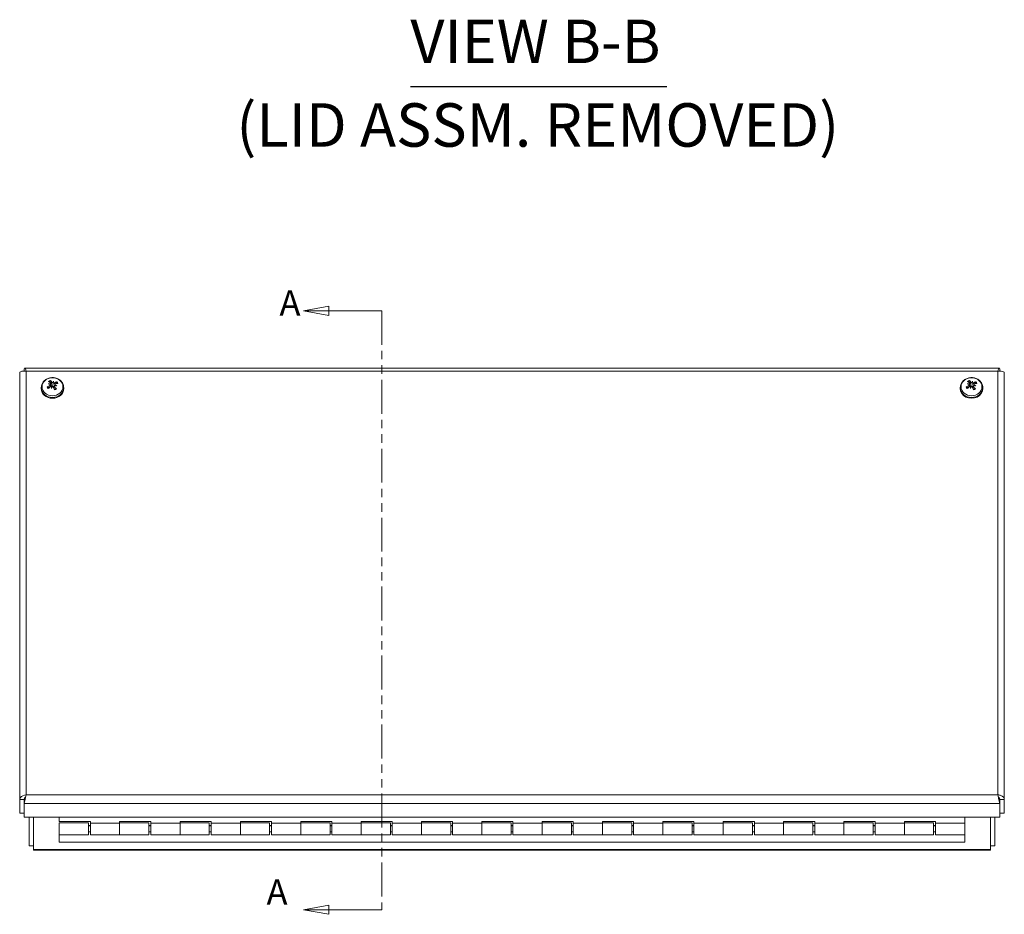
# Model space of a CAD drawing. Units: inches. Extents: x 4.1 to 98.5, y 4.4 to 59.9.
# Drawn here: x 19.6 to 35.9, y 28.4 to 43.3 of the extents above; entities that cross this region are included whole.
import ezdxf

# ---------------------------------------------------------------- set-up
doc = ezdxf.new("R2010")
doc.units = ezdxf.units.IN
doc.header["$LTSCALE"] = 6
doc.header["$MEASUREMENT"] = 0
doc.linetypes.add('DOUBLE_DASH_CHAIN', pattern=[1.2403, 0.6614, -0.0827, 0.1654, -0.0827, 0.1654, -0.0827])
for name, color, linetype, lineweight in [('Section Line (ANSI)', 7, 'DOUBLE_DASH_CHAIN', 5), ('Symbol (ANSI)', 7, 'Continuous', 5), ('Visible (ANSI)', 7, 'Continuous', 5), ('Visible Narrow (ANSI)', 7, 'Continuous', 5)]:
    doc.layers.add(name, color=color, linetype=linetype, lineweight=lineweight)
doc.styles.add('Note Text (ANSI)', font='tahoma.ttf')
doc.styles.add('Text Style168', font='tahoma.ttf')
doc.styles.add('Text Style29', font='tahoma.ttf')

# ---------------------------------------------------------------- blocks, each defined once
blk = doc.blocks.new('2dTransSection0')
at = {"layer": 'Section Line (ANSI)', "linetype": 'Continuous'}
for p, q in [((4.1222, 6.4175), (4.0522, 6.405)), ((4.1222, 6.3925), (4.1222, 6.4175)), ((4.1222, 6.405), (4.0522, 6.405)), ((4.0522, 6.405), (4.1222, 6.3925)), ((4.2682, 6.405), (4.1222, 6.405)), ((4.2682, 6.405), (4.2682, 6.3893)), ((4.122, 4.7637), (4.052, 4.7512)), ((4.122, 4.7387), (4.122, 4.7637)), ((4.2682, 4.767), (4.2682, 4.7512)), ((4.122, 4.7512), (4.052, 4.7512)), ((4.052, 4.7512), (4.122, 4.7387)), ((4.2682, 4.7512), (4.122, 4.7512))]:
    blk.add_line(p, q, dxfattribs=at)
at = {"layer": 'Section Line (ANSI)', "linetype": 'DOUBLE_DASH_CHAIN', "ltscale": 0.023584}
blk.add_line((4.2682, 6.405), (4.2682, 4.7512), dxfattribs=at)
at = {"layer": 'Section Line (ANSI)', "linetype": 'Continuous', "flags": 128}
for points in [[(4.1222, 6.4175), (4.0522, 6.405), (4.1222, 6.3925), (4.1222, 6.4175)], [(4.122, 4.7637), (4.052, 4.7512), (4.122, 4.7387), (4.122, 4.7637)]]:
    blk.add_lwpolyline(points, dxfattribs=at)
at = {"layer": 'Section Line (ANSI)'}
for points in [[(4.1222, 6.4175), (4.0522, 6.405), (4.1222, 6.3925), (4.1222, 6.4175)], [(4.122, 4.7637), (4.052, 4.7512), (4.122, 4.7387), (4.122, 4.7637)]]:
    blk.add_solid(points, dxfattribs=at)
at = {"layer": 'Section Line (ANSI)', "char_height": 0.07, "attachment_point": 7, "style": 'Note Text (ANSI)'}
for insert in [(3.9855, 6.3697), (3.9498, 4.7432)]:
    blk.add_mtext('A', dxfattribs=dict(at, insert=insert))

msp = doc.modelspace()

# ---------------------------------------------------------------- linework, layer by layer
at = {"layer": 'Symbol (ANSI)', "lineweight": 30}
msp.add_line((26.08571, 42.14668), (30.32986, 42.14668), dxfattribs=at)
at = {"layer": 'Visible (ANSI)'}
for p, q in [((19.60906, 30.33458), (19.60906, 37.40402)), ((19.68376, 37.43289), (19.68376, 37.46872)), ((35.83667, 37.48282), (19.69394, 37.48282)), ((35.84685, 37.43289), (35.84685, 37.46872)), ((35.92156, 37.40402), (35.92156, 30.33458)), ((20.11383, 37.20832), (20.11954, 37.17607)), ((20.11992, 37.22989), (20.12866, 37.18052)), ((20.16918, 37.2644), (20.16211, 37.2319)), ((20.19078, 37.20999), (20.18796, 37.19405)), ((35.33983, 37.20832), (35.34554, 37.17607)), ((35.34592, 37.22989), (35.35466, 37.18052)), ((35.39518, 37.2644), (35.38811, 37.2319)), ((35.41678, 37.20999), (35.41396, 37.19405)), ((19.96581, 37.15588), (19.96581, 37.14246)), ((20.18473, 37.1881), (20.17655, 37.14193)), ((20.33881, 37.15588), (20.33881, 37.14246)), ((35.19181, 37.15588), (35.19181, 37.14246)), ((35.41073, 37.1881), (35.40255, 37.14193)), ((35.56481, 37.15588), (35.56481, 37.14246)), ((19.68306, 30.33458), (19.60906, 30.33458)), ((19.60906, 30.33458), (19.60906, 30.10596)), ((19.68306, 30.33458), (19.68306, 30.10596)), ((19.68376, 30.33397), (19.68376, 30.26989)), ((19.68376, 30.04126), (19.68376, 30.26989)), ((35.84685, 30.33397), (35.84685, 30.26989)), ((35.84685, 30.26989), (35.84685, 30.04126)), ((35.84756, 30.33458), (35.84756, 30.10596)), ((35.84756, 30.33458), (35.92156, 30.33458)), ((35.92156, 30.10596), (35.92156, 30.33458)), ((19.68306, 30.10596), (19.60906, 30.10596)), ((35.84685, 30.04126), (19.68376, 30.04126)), ((19.76531, 30.04126), (19.76531, 29.56716)), ((19.83931, 29.50726), (19.83931, 30.04126)), ((20.26531, 30.04126), (20.26531, 29.96897)), ((35.26531, 29.93963), (35.26531, 30.04126)), ((35.69131, 30.04126), (35.69131, 29.50726)), ((35.76531, 29.56716), (35.76531, 30.04126)), ((35.84756, 30.10596), (35.92156, 30.10596)), ((20.26531, 29.96897), (20.78031, 29.96897)), ((20.26531, 29.74857), (20.26531, 29.94857)), ((20.75031, 29.94857), (20.26531, 29.94857)), ((20.75031, 29.94857), (20.75031, 29.74857)), ((20.75031, 29.90489), (20.78031, 29.90489)), ((20.75031, 29.89857), (20.78031, 29.89857)), ((20.78031, 29.96897), (20.78031, 29.93963)), ((20.78031, 29.93963), (21.26531, 29.93963)), ((20.78031, 29.74857), (20.78031, 29.93963)), ((21.26531, 29.93963), (21.26531, 29.96897)), ((21.26531, 29.96897), (21.78031, 29.96897)), ((21.75031, 29.94857), (21.26531, 29.94857)), ((21.26531, 29.93963), (21.26531, 29.74857)), ((21.26531, 29.74857), (21.26531, 29.93963)), ((21.75031, 29.94857), (21.75031, 29.74857)), ((21.75031, 29.90489), (21.78031, 29.90489)), ((21.75031, 29.89857), (21.78031, 29.89857)), ((21.78031, 29.96897), (21.78031, 29.93963)), ((21.78031, 29.74857), (21.78031, 29.93963)), ((21.78031, 29.93963), (22.26531, 29.93963)), ((22.26531, 29.93963), (22.26531, 29.96897)), ((22.26531, 29.96897), (22.78031, 29.96897)), ((22.75031, 29.94857), (22.26531, 29.94857)), ((22.26531, 29.93963), (22.26531, 29.74857)), ((22.26531, 29.74857), (22.26531, 29.93963)), ((22.75031, 29.94857), (22.75031, 29.74857)), ((22.75031, 29.90489), (22.78031, 29.90489)), ((22.75031, 29.89857), (22.78031, 29.89857)), ((22.78031, 29.96897), (22.78031, 29.93963)), ((22.78031, 29.74857), (22.78031, 29.93963)), ((22.78031, 29.93963), (23.26531, 29.93963)), ((23.26531, 29.93963), (23.26531, 29.96897)), ((23.26531, 29.96897), (23.78031, 29.96897)), ((23.75031, 29.94857), (23.26531, 29.94857)), ((23.26531, 29.93963), (23.26531, 29.74857)), ((23.26531, 29.74857), (23.26531, 29.93963)), ((23.75031, 29.94857), (23.75031, 29.74857)), ((23.75031, 29.90489), (23.78031, 29.90489)), ((23.75031, 29.89857), (23.78031, 29.89857)), ((23.78031, 29.96897), (23.78031, 29.93963)), ((23.78031, 29.74857), (23.78031, 29.93963)), ((23.78031, 29.93963), (24.26531, 29.93963)), ((24.26531, 29.93963), (24.26531, 29.96897)), ((24.26531, 29.96897), (24.78031, 29.96897)), ((24.75031, 29.94857), (24.26531, 29.94857)), ((24.26531, 29.93963), (24.26531, 29.74857)), ((24.26531, 29.74857), (24.26531, 29.93963)), ((24.75031, 29.94857), (24.75031, 29.74857)), ((24.75031, 29.90489), (24.78031, 29.90489)), ((24.75031, 29.89857), (24.78031, 29.89857)), ((24.78031, 29.96897), (24.78031, 29.93963)), ((24.78031, 29.74857), (24.78031, 29.93963)), ((24.78031, 29.93963), (25.26531, 29.93963)), ((25.26531, 29.93963), (25.26531, 29.96897)), ((25.26531, 29.96897), (25.78031, 29.96897)), ((25.75031, 29.94857), (25.26531, 29.94857)), ((25.26531, 29.93963), (25.26531, 29.74857)), ((25.26531, 29.74857), (25.26531, 29.93963)), ((25.75031, 29.94857), (25.75031, 29.74857)), ((25.75031, 29.90489), (25.78031, 29.90489)), ((25.75031, 29.89857), (25.78031, 29.89857)), ((25.78031, 29.96897), (25.78031, 29.93963)), ((25.78031, 29.74857), (25.78031, 29.93963)), ((25.78031, 29.93963), (26.26531, 29.93963)), ((26.26531, 29.93963), (26.26531, 29.96897)), ((26.26531, 29.96897), (26.78031, 29.96897)), ((26.75031, 29.94857), (26.26531, 29.94857)), ((26.26531, 29.93963), (26.26531, 29.74857)), ((26.26531, 29.74857), (26.26531, 29.93963)), ((26.75031, 29.94857), (26.75031, 29.74857)), ((26.75031, 29.90489), (26.78031, 29.90489)), ((26.75031, 29.89857), (26.78031, 29.89857)), ((26.78031, 29.96897), (26.78031, 29.93963)), ((26.78031, 29.74857), (26.78031, 29.93963)), ((26.78031, 29.93963), (27.26531, 29.93963)), ((27.26531, 29.93963), (27.26531, 29.96897)), ((27.26531, 29.96897), (27.78031, 29.96897)), ((27.75031, 29.94857), (27.26531, 29.94857)), ((27.26531, 29.93963), (27.26531, 29.74857)), ((27.26531, 29.74857), (27.26531, 29.93963)), ((27.75031, 29.94857), (27.75031, 29.74857)), ((27.75031, 29.90489), (27.78031, 29.90489)), ((27.75031, 29.89857), (27.78031, 29.89857)), ((27.78031, 29.96897), (27.78031, 29.93963)), ((27.78031, 29.74857), (27.78031, 29.93963)), ((27.78031, 29.93963), (28.26531, 29.93963)), ((28.26531, 29.93963), (28.26531, 29.96897)), ((28.26531, 29.96897), (28.78031, 29.96897)), ((28.75031, 29.94857), (28.26531, 29.94857)), ((28.26531, 29.93963), (28.26531, 29.74857)), ((28.26531, 29.74857), (28.26531, 29.93963)), ((28.75031, 29.94857), (28.75031, 29.74857)), ((28.75031, 29.90489), (28.78031, 29.90489)), ((28.75031, 29.89857), (28.78031, 29.89857)), ((28.78031, 29.96897), (28.78031, 29.93963)), ((28.78031, 29.74857), (28.78031, 29.93963)), ((28.78031, 29.93963), (29.26531, 29.93963)), ((29.26531, 29.93963), (29.26531, 29.96897)), ((29.26531, 29.96897), (29.78031, 29.96897)), ((29.75031, 29.94857), (29.26531, 29.94857)), ((29.26531, 29.93963), (29.26531, 29.74857)), ((29.26531, 29.74857), (29.26531, 29.93963)), ((29.75031, 29.94857), (29.75031, 29.74857)), ((29.75031, 29.90489), (29.78031, 29.90489)), ((29.75031, 29.89857), (29.78031, 29.89857)), ((29.78031, 29.96897), (29.78031, 29.93963)), ((29.78031, 29.74857), (29.78031, 29.93963)), ((29.78031, 29.93963), (30.26531, 29.93963)), ((30.26531, 29.93963), (30.26531, 29.96897)), ((30.26531, 29.96897), (30.78031, 29.96897)), ((30.75031, 29.94857), (30.26531, 29.94857)), ((30.26531, 29.93963), (30.26531, 29.74857)), ((30.26531, 29.74857), (30.26531, 29.93963)), ((30.75031, 29.94857), (30.75031, 29.74857)), ((30.75031, 29.90489), (30.78031, 29.90489)), ((30.75031, 29.89857), (30.78031, 29.89857)), ((30.78031, 29.96897), (30.78031, 29.93963)), ((30.78031, 29.74857), (30.78031, 29.93963)), ((30.78031, 29.93963), (31.26531, 29.93963)), ((31.26531, 29.93963), (31.26531, 29.96897)), ((31.26531, 29.96897), (31.78031, 29.96897)), ((31.75031, 29.94857), (31.26531, 29.94857)), ((31.26531, 29.93963), (31.26531, 29.74857)), ((31.26531, 29.74857), (31.26531, 29.93963)), ((31.75031, 29.94857), (31.75031, 29.74857)), ((31.75031, 29.90489), (31.78031, 29.90489)), ((31.75031, 29.89857), (31.78031, 29.89857)), ((31.78031, 29.96897), (31.78031, 29.93963)), ((31.78031, 29.74857), (31.78031, 29.93963)), ((31.78031, 29.93963), (32.26531, 29.93963)), ((32.26531, 29.93963), (32.26531, 29.96897)), ((32.26531, 29.96897), (32.78031, 29.96897)), ((32.75031, 29.94857), (32.26531, 29.94857)), ((32.26531, 29.93963), (32.26531, 29.74857)), ((32.26531, 29.74857), (32.26531, 29.93963)), ((32.75031, 29.94857), (32.75031, 29.74857)), ((32.75031, 29.90489), (32.78031, 29.90489)), ((32.75031, 29.89857), (32.78031, 29.89857)), ((32.78031, 29.96897), (32.78031, 29.93963)), ((32.78031, 29.74857), (32.78031, 29.93963)), ((32.78031, 29.93963), (33.26531, 29.93963)), ((33.26531, 29.93963), (33.26531, 29.96897)), ((33.26531, 29.96897), (33.78031, 29.96897)), ((33.75031, 29.94857), (33.26531, 29.94857)), ((33.26531, 29.93963), (33.26531, 29.74857)), ((33.26531, 29.74857), (33.26531, 29.93963)), ((33.75031, 29.94857), (33.75031, 29.74857)), ((33.75031, 29.90489), (33.78031, 29.90489)), ((33.75031, 29.89857), (33.78031, 29.89857)), ((33.78031, 29.96897), (33.78031, 29.93963)), ((33.78031, 29.74857), (33.78031, 29.93963)), ((33.78031, 29.93963), (34.26531, 29.93963)), ((34.26531, 29.93963), (34.26531, 29.96897)), ((34.26531, 29.96897), (34.78031, 29.96897)), ((34.75031, 29.94857), (34.26531, 29.94857)), ((34.26531, 29.93963), (34.26531, 29.74857)), ((34.26531, 29.74857), (34.26531, 29.93963)), ((34.75031, 29.94857), (34.75031, 29.74857)), ((34.75031, 29.90489), (34.78031, 29.90489)), ((34.75031, 29.89857), (34.78031, 29.89857)), ((34.78031, 29.96897), (34.78031, 29.93963)), ((34.78031, 29.74857), (34.78031, 29.93963)), ((34.78031, 29.93963), (35.26531, 29.93963)), ((35.26531, 29.93963), (35.26531, 29.74857)), ((20.26531, 29.74857), (20.26531, 29.62883)), ((20.75031, 29.74857), (20.26531, 29.74857)), ((20.75031, 29.79857), (20.78031, 29.79857)), ((20.78031, 29.74857), (21.26531, 29.74857)), ((21.75031, 29.74857), (21.26531, 29.74857)), ((21.75031, 29.79857), (21.78031, 29.79857)), ((21.78031, 29.74857), (22.26531, 29.74857)), ((22.75031, 29.74857), (22.26531, 29.74857)), ((22.75031, 29.79857), (22.78031, 29.79857)), ((22.78031, 29.74857), (23.26531, 29.74857)), ((23.75031, 29.74857), (23.26531, 29.74857)), ((23.75031, 29.79857), (23.78031, 29.79857)), ((23.78031, 29.74857), (24.26531, 29.74857)), ((24.75031, 29.74857), (24.26531, 29.74857)), ((24.75031, 29.79857), (24.78031, 29.79857)), ((24.78031, 29.74857), (25.26531, 29.74857)), ((25.75031, 29.74857), (25.26531, 29.74857)), ((25.75031, 29.79857), (25.78031, 29.79857)), ((25.78031, 29.74857), (26.26531, 29.74857)), ((26.75031, 29.74857), (26.26531, 29.74857)), ((26.75031, 29.79857), (26.78031, 29.79857)), ((26.78031, 29.74857), (27.26531, 29.74857)), ((27.75031, 29.74857), (27.26531, 29.74857)), ((27.75031, 29.79857), (27.78031, 29.79857)), ((27.78031, 29.74857), (28.26531, 29.74857)), ((28.75031, 29.74857), (28.26531, 29.74857)), ((28.75031, 29.79857), (28.78031, 29.79857)), ((28.78031, 29.74857), (29.26531, 29.74857)), ((29.75031, 29.74857), (29.26531, 29.74857)), ((29.75031, 29.79857), (29.78031, 29.79857)), ((29.78031, 29.74857), (30.26531, 29.74857)), ((30.75031, 29.74857), (30.26531, 29.74857)), ((30.75031, 29.79857), (30.78031, 29.79857)), ((30.78031, 29.74857), (31.26531, 29.74857)), ((31.75031, 29.74857), (31.26531, 29.74857)), ((31.75031, 29.79857), (31.78031, 29.79857)), ((31.78031, 29.74857), (32.26531, 29.74857)), ((32.75031, 29.74857), (32.26531, 29.74857)), ((32.75031, 29.79857), (32.78031, 29.79857)), ((32.78031, 29.74857), (33.26531, 29.74857)), ((33.75031, 29.74857), (33.26531, 29.74857)), ((33.75031, 29.79857), (33.78031, 29.79857)), ((33.78031, 29.74857), (34.26531, 29.74857)), ((34.75031, 29.74857), (34.26531, 29.74857)), ((34.75031, 29.79857), (34.78031, 29.79857)), ((34.78031, 29.74857), (35.26531, 29.74857)), ((35.26531, 29.62883), (35.26531, 29.74857)), ((19.76531, 29.56716), (19.83931, 29.56716)), ((35.26531, 29.62883), (20.26531, 29.62883)), ((35.69131, 29.56716), (35.76531, 29.56716)), ((19.83931, 29.50726), (19.83931, 29.49316)), ((35.69131, 29.49316), (19.83931, 29.49316)), ((35.69131, 29.49316), (35.69131, 29.50726))]:
    msp.add_line(p, q, dxfattribs=at)
for centre, major_axis, ratio, start_param, end_param in [((20.15809, 37.07656), (-0.21486, -0.11133), 0.53404333, 4.67839242, 4.88404336), ((20.1471, 37.06173), (0.23533, -0.0471), 0.63694267, 1.83679641, 1.97600783), ((20.16285, 37.11861), (-0.22713, 0.07753), 0.31759501, 5.04334414, 5.18255556), ((20.16365, 37.09665), (0.14947, -0.19031), 0.24508929, 2.17557183, 2.38122278), ((20.10594, 37.23543), (-0.0015, -0.04127), 0.23319401, 0.94839117, 1.16259216), ((20.13866, 37.08337), (-0.0737, 0.2305), 0.26995224, 5.40984488, 5.61549582), ((20.15231, 37.15951), (0.04718, 0), 0.8660254, 2.0221643, 2.15352516), ((20.18451, 37.0816), (0.04495, 0.23575), 0.30354205, 0.74325479, 0.88246621), ((20.1566, 37.26233), (-0.00987, 0.03558), 0.13902053, 2.14383667, 2.55771796), ((20.17107, 37.25933), (-0.01106, -0.03132), 0.04229945, 0.51818721, 0.9320685), ((20.11882, 37.09523), (-0.05243, -0.2342), 0.07473996, 2.25534812, 2.39455953), ((20.16185, 37.07856), (-0.16776, -0.1744), 0.45670984, 3.93761859, 4.14326953), ((20.15751, 37.11972), (-0.23688, 0.03855), 0.3361752, 4.48862738, 4.6278388), ((20.20213, 37.21546), (0.00304, 0.04096), 0.22883252, 1.90932675, 2.09916032), ((20.14177, 37.06283), (0.22102, -0.09354), 0.61836248, 1.46459241, 1.60380382), ((20.14652, 37.10021), (0.21949, 0.1019), 0.38308515, 0.95319536, 1.15884631), ((35.38409, 37.07656), (-0.21486, -0.11133), 0.53404333, 4.67839242, 4.88404336), ((35.3731, 37.06173), (0.23533, -0.0471), 0.63694267, 1.83679641, 1.97600783), ((35.38885, 37.11861), (-0.22713, 0.07753), 0.31759501, 5.04334414, 5.18255556), ((35.38965, 37.09665), (0.14947, -0.19031), 0.24508929, 2.17557183, 2.38122278), ((35.33194, 37.23543), (-0.0015, -0.04127), 0.23319401, 0.94839117, 1.16259216), ((35.36466, 37.08337), (-0.0737, 0.2305), 0.26995224, 5.40984488, 5.61549582), ((35.37831, 37.15951), (0.04718, 0), 0.8660254, 2.0221643, 2.15352516), ((35.41051, 37.0816), (0.04495, 0.23575), 0.30354205, 0.74325479, 0.88246621), ((35.3826, 37.26233), (-0.00987, 0.03558), 0.13902053, 2.14383667, 2.55771796), ((35.39707, 37.25933), (-0.01106, -0.03132), 0.04229945, 0.51818721, 0.9320685), ((35.34482, 37.09523), (-0.05243, -0.2342), 0.07473996, 2.25534812, 2.39455953), ((35.38785, 37.07856), (-0.16776, -0.1744), 0.45670984, 3.93761859, 4.14326953), ((35.38351, 37.11972), (-0.23688, 0.03855), 0.3361752, 4.48862738, 4.6278388), ((35.42813, 37.21546), (0.00304, 0.04096), 0.22883252, 1.90932675, 2.09916032), ((35.36777, 37.06283), (0.22102, -0.09354), 0.61836248, 1.46459241, 1.60380382), ((35.37252, 37.10021), (0.21949, 0.1019), 0.38308515, 0.95319536, 1.15884631), ((20.15231, 37.14246), (0.1865, 0), 0.8660254, 3.14159267, 6.28318531), ((20.14276, 37.09821), (0.1789, 0.16295), 0.30575166, 1.4250344, 1.63068535), ((20.18579, 37.08622), (0.01089, 0.23975), 0.2260275, 1.20507281, 1.34428423), ((20.1201, 37.09985), (-0.0845, -0.22463), 0.00277459, 4.38339602, 4.52260743), ((20.13355, 37.17903), (0.01048, -0.03417), 0.1104223, 0.98662643, 1.39678908), ((20.16596, 37.0934), (0.09272, -0.22353), 0.11899406, 1.64820443, 1.85385537), ((20.14096, 37.08012), (-0.13484, 0.20094), 0.39604746, 4.73761669, 4.94326763), ((35.37831, 37.14246), (0.1865, 0), 0.8660254, 3.14159265, 6.28318531), ((35.36876, 37.09821), (0.1789, 0.16295), 0.30575166, 1.4250344, 1.63068535), ((35.41179, 37.08622), (0.01089, 0.23975), 0.2260275, 1.20507281, 1.34428423), ((35.3461, 37.09985), (-0.0845, -0.22463), 0.00277459, 4.38339602, 4.52260743), ((35.35955, 37.17903), (0.01048, -0.03417), 0.1104223, 0.98662643, 1.39678908), ((35.39196, 37.0934), (0.09272, -0.22353), 0.11899406, 1.64820443, 1.85385537), ((35.36696, 37.08012), (-0.13484, 0.20094), 0.39604746, 4.73761669, 4.94326763)]:
    msp.add_ellipse(centre, major_axis=major_axis, ratio=ratio, start_param=start_param, end_param=end_param, dxfattribs=at)
for points, knots in [([(19.60906, 37.40402), (19.60906, 37.41709), (19.63195, 37.42971), (19.6661, 37.43237), (19.68094, 37.43352), (19.69762, 37.43287), (19.71431, 37.4302)], [0, 0, 0, 0, 1.09505807, 1.09505807, 1.09505807, 1.57079633, 1.57079633, 1.57079633, 1.57079633]), ([(19.71431, 37.4302), (19.70721, 37.46347), (19.70011, 37.48454), (19.69301, 37.4827), (19.68993, 37.4819), (19.68685, 37.47707), (19.68376, 37.46872)], [0, 0, 0, 0, 1.09505807, 1.09505807, 1.09505807, 1.57079633, 1.57079633, 1.57079633, 1.57079633]), ([(35.84685, 37.46872), (35.83975, 37.48793), (35.83265, 37.48688), (35.82556, 37.4661), (35.82247, 37.45707), (35.81939, 37.44465), (35.81631, 37.4302)], [0, 0, 0, 0, 1.09505807, 1.09505807, 1.09505807, 1.57079633, 1.57079633, 1.57079633, 1.57079633]), ([(35.81631, 37.4302), (35.85472, 37.43635), (35.89227, 37.43104), (35.90987, 37.42012), (35.91751, 37.41537), (35.92156, 37.4097), (35.92156, 37.40402)], [0, 0, 0, 0, 1.09505807, 1.09505807, 1.09505807, 1.57079633, 1.57079633, 1.57079633, 1.57079633]), ([(19.96581, 37.15588), (19.96581, 37.1733), (19.96884, 37.19071), (19.98059, 37.22387), (19.98939, 37.23957), (20.01195, 37.26808), (20.02589, 37.28075), (20.05765, 37.30185), (20.07559, 37.3101), (20.11366, 37.32126), (20.13382, 37.32404), (20.17423, 37.32372), (20.19448, 37.32058), (20.23286, 37.30856), (20.25102, 37.29971), (20.28309, 37.27714), (20.29709, 37.26353), (20.3192, 37.23308), (20.32751, 37.21638), (20.33672, 37.18484), (20.33881, 37.17036), (20.33881, 37.15588)], [3.69173011, 3.69173011, 3.69173011, 3.69173011, 3.98950794, 3.98950794, 4.29257396, 4.29257396, 4.6080858, 4.6080858, 4.93610244, 4.93610244, 5.27172969, 5.27172969, 5.60960873, 5.60960873, 5.94492915, 5.94492915, 6.27201694, 6.27201694, 6.5857738, 6.5857738, 6.83332276, 6.83332276, 6.83332276, 6.83332276]), ([(20.11233, 37.21203), (20.11305, 37.21097), (20.11358, 37.20971), (20.11409, 37.2069), (20.114, 37.20532), (20.11324, 37.20242), (20.11251, 37.20089), (20.11045, 37.19817), (20.10913, 37.19696), (20.10718, 37.19567), (20.1066, 37.19533), (20.10598, 37.19503)], [0.0272320985, 0.0272320985, 0.0272320985, 0.0272320985, 0.0385461625, 0.0385461625, 0.0512311131, 0.0512311131, 0.0640460034, 0.0640460034, 0.0768608937, 0.0768608937, 0.0819035047, 0.0819035047, 0.0819035047, 0.0819035047]), ([(20.11704, 37.23499), (20.11809, 37.23404), (20.11896, 37.23283), (20.11999, 37.23015), (20.12015, 37.22868), (20.11983, 37.22594), (20.11934, 37.22448), (20.11771, 37.22178), (20.11658, 37.22054), (20.11496, 37.21926), (20.11458, 37.21899), (20.11418, 37.21873)], [0, 0, 0, 0, 0.0129303965, 0.0129303965, 0.025860793, 0.025860793, 0.0384837112, 0.0384837112, 0.0511066295, 0.0511066295, 0.0547055333, 0.0547055333, 0.0547055333, 0.0547055333]), ([(20.11931, 37.27669), (20.11932, 37.27667), (20.11933, 37.27665), (20.11974, 37.27609), (20.12023, 37.27527), (20.12102, 37.27365), (20.12146, 37.27258), (20.12213, 37.27068), (20.12247, 37.26952), (20.12287, 37.2678), (20.12303, 37.26694), (20.12312, 37.26621)], [0.0229894201, 0.0229894201, 0.0229894201, 0.0229894201, 0.0232421414, 0.0232421414, 0.0309595666, 0.0309595666, 0.0386721763, 0.0386721763, 0.0463772547, 0.0463772547, 0.0526922095, 0.0526922095, 0.0526922095, 0.0526922095]), ([(20.1597, 37.1821), (20.15901, 37.18172), (20.15828, 37.18138), (20.15566, 37.18033), (20.15365, 37.17993), (20.14986, 37.17987), (20.14784, 37.18021), (20.14404, 37.18158), (20.14225, 37.1826), (20.13896, 37.18506), (20.13725, 37.18677), (20.13434, 37.19061), (20.13316, 37.19274), (20.1323, 37.1948), (20.13209, 37.19528), (20.1319, 37.19577), (20.13172, 37.19628)], [-0.0829058855, -0.0829058855, -0.0829058855, -0.0829058855, -0.0772272903, -0.0772272903, -0.0628080793, -0.0628080793, -0.0483888684, -0.0483888684, -0.0339696574, -0.0339696574, -0.0169848287, -0.0169848287, 0, 0, 0, 0.0039987782, 0.0039987782, 0.0039987782, 0.0039987782]), ([(20.1578, 37.24189), (20.15648, 37.24134), (20.15496, 37.24094), (20.15165, 37.24054), (20.14986, 37.24061), (20.14662, 37.24118), (20.14497, 37.24172), (20.14209, 37.24326), (20.14087, 37.24426), (20.13962, 37.24573), (20.13929, 37.24618), (20.13901, 37.24666)], [0.0272341935, 0.0272341935, 0.0272341935, 0.0272341935, 0.0386135349, 0.0386135349, 0.0512311442, 0.0512311442, 0.0639748528, 0.0639748528, 0.0767185615, 0.0767185615, 0.0818988142, 0.0818988142, 0.0818988142, 0.0818988142]), ([(20.16211, 37.2319), (20.16189, 37.22833), (20.1617, 37.22483), (20.16082, 37.20825), (20.16025, 37.1952), (20.1597, 37.1821)], [-3.697244564, -3.697244564, -3.697244564, -3.697244564, -3.658210384, -3.658210384, -3.490954467, -3.490954467, -3.490954467, -3.490954467]), ([(20.18516, 37.23708), (20.18387, 37.23634), (20.18228, 37.23575), (20.17886, 37.23513), (20.17704, 37.2351), (20.17372, 37.23552), (20.17199, 37.23598), (20.16887, 37.2374), (20.16748, 37.23834), (20.1661, 37.23966), (20.16581, 37.23996), (20.16553, 37.24029)], [0, 0, 0, 0, 0.0129303965, 0.0129303965, 0.025860793, 0.025860793, 0.0384837112, 0.0384837112, 0.0511066295, 0.0511066295, 0.0547055333, 0.0547055333, 0.0547055333, 0.0547055333]), ([(20.18757, 37.17809), (20.18652, 37.17938), (20.18565, 37.18092), (20.18462, 37.18415), (20.18446, 37.18583), (20.18478, 37.18885), (20.18527, 37.19039), (20.1869, 37.19309), (20.18803, 37.19426), (20.18965, 37.19537), (20.19003, 37.1956), (20.19043, 37.19581)], [0, 0, 0, 0, 0.0129303965, 0.0129303965, 0.025860793, 0.025860793, 0.0384837112, 0.0384837112, 0.0511066295, 0.0511066295, 0.0547055333, 0.0547055333, 0.0547055333, 0.0547055333]), ([(20.19228, 37.20251), (20.19156, 37.20373), (20.19103, 37.2051), (20.19052, 37.20801), (20.19061, 37.20956), (20.19137, 37.21227), (20.19209, 37.21362), (20.19413, 37.21588), (20.19545, 37.2168), (20.19739, 37.21766), (20.198, 37.21788), (20.19863, 37.21806)], [0.0272341935, 0.0272341935, 0.0272341935, 0.0272341935, 0.0386135349, 0.0386135349, 0.0512311442, 0.0512311442, 0.0639748528, 0.0639748528, 0.0767185615, 0.0767185615, 0.0818988142, 0.0818988142, 0.0818988142, 0.0818988142]), ([(20.21443, 37.24726), (20.21468, 37.24791), (20.21507, 37.24866), (20.21599, 37.25011), (20.21672, 37.25105), (20.21811, 37.25252), (20.219, 37.25331), (20.22055, 37.25444), (20.22148, 37.25498), (20.22224, 37.25529), (20.22227, 37.2553), (20.22229, 37.25531)], [0.0709819312, 0.0709819312, 0.0709819312, 0.0709819312, 0.077296886, 0.077296886, 0.0850019644, 0.0850019644, 0.0927145741, 0.0927145741, 0.1004319993, 0.1004319993, 0.1006847206, 0.1006847206, 0.1006847206, 0.1006847206]), ([(35.19181, 37.15588), (35.19181, 37.1733), (35.19484, 37.19071), (35.20659, 37.22387), (35.21539, 37.23957), (35.23795, 37.26808), (35.25189, 37.28075), (35.28365, 37.30185), (35.30159, 37.3101), (35.33966, 37.32126), (35.35982, 37.32404), (35.40023, 37.32372), (35.42048, 37.32058), (35.45886, 37.30856), (35.47702, 37.29971), (35.50909, 37.27714), (35.52309, 37.26353), (35.5452, 37.23308), (35.55351, 37.21638), (35.56272, 37.18484), (35.56481, 37.17036), (35.56481, 37.15588)], [3.69173011, 3.69173011, 3.69173011, 3.69173011, 3.98950794, 3.98950794, 4.29257396, 4.29257396, 4.6080858, 4.6080858, 4.93610244, 4.93610244, 5.27172969, 5.27172969, 5.60960873, 5.60960873, 5.94492915, 5.94492915, 6.27201694, 6.27201694, 6.5857738, 6.5857738, 6.83332276, 6.83332276, 6.83332276, 6.83332276]), ([(35.33833, 37.21203), (35.33905, 37.21097), (35.33958, 37.20971), (35.34009, 37.2069), (35.34, 37.20532), (35.33924, 37.20242), (35.33851, 37.20089), (35.33645, 37.19817), (35.33513, 37.19696), (35.33318, 37.19567), (35.3326, 37.19533), (35.33198, 37.19503)], [0.0272320985, 0.0272320985, 0.0272320985, 0.0272320985, 0.0385461625, 0.0385461625, 0.0512311131, 0.0512311131, 0.0640460034, 0.0640460034, 0.0768608937, 0.0768608937, 0.0819035047, 0.0819035047, 0.0819035047, 0.0819035047]), ([(35.34304, 37.23499), (35.34409, 37.23404), (35.34496, 37.23283), (35.34599, 37.23015), (35.34615, 37.22868), (35.34583, 37.22594), (35.34534, 37.22448), (35.34371, 37.22178), (35.34258, 37.22054), (35.34096, 37.21926), (35.34058, 37.21899), (35.34018, 37.21873)], [0, 0, 0, 0, 0.0129303965, 0.0129303965, 0.025860793, 0.025860793, 0.0384837112, 0.0384837112, 0.0511066295, 0.0511066295, 0.0547055333, 0.0547055333, 0.0547055333, 0.0547055333]), ([(35.34531, 37.27669), (35.34532, 37.27667), (35.34533, 37.27665), (35.34574, 37.27609), (35.34623, 37.27527), (35.34702, 37.27365), (35.34746, 37.27258), (35.34813, 37.27068), (35.34847, 37.26952), (35.34887, 37.2678), (35.34903, 37.26694), (35.34912, 37.26621)], [0.0229894201, 0.0229894201, 0.0229894201, 0.0229894201, 0.0232421414, 0.0232421414, 0.0309595666, 0.0309595666, 0.0386721763, 0.0386721763, 0.0463772547, 0.0463772547, 0.0526922095, 0.0526922095, 0.0526922095, 0.0526922095]), ([(35.3857, 37.1821), (35.38501, 37.18172), (35.38428, 37.18138), (35.38166, 37.18033), (35.37965, 37.17993), (35.37586, 37.17987), (35.37384, 37.18021), (35.37004, 37.18158), (35.36825, 37.1826), (35.36496, 37.18506), (35.36325, 37.18677), (35.36034, 37.19061), (35.35916, 37.19274), (35.3583, 37.1948), (35.35809, 37.19528), (35.3579, 37.19577), (35.35772, 37.19628)], [-0.0829058855, -0.0829058855, -0.0829058855, -0.0829058855, -0.0772272903, -0.0772272903, -0.0628080793, -0.0628080793, -0.0483888684, -0.0483888684, -0.0339696574, -0.0339696574, -0.0169848287, -0.0169848287, 0, 0, 0, 0.0039987782, 0.0039987782, 0.0039987782, 0.0039987782]), ([(35.3838, 37.24189), (35.38248, 37.24134), (35.38096, 37.24094), (35.37765, 37.24054), (35.37586, 37.24061), (35.37262, 37.24118), (35.37097, 37.24172), (35.36809, 37.24326), (35.36687, 37.24426), (35.36562, 37.24573), (35.36529, 37.24618), (35.36501, 37.24666)], [0.0272341935, 0.0272341935, 0.0272341935, 0.0272341935, 0.0386135349, 0.0386135349, 0.0512311442, 0.0512311442, 0.0639748528, 0.0639748528, 0.0767185615, 0.0767185615, 0.0818988142, 0.0818988142, 0.0818988142, 0.0818988142]), ([(35.38811, 37.2319), (35.38789, 37.22833), (35.3877, 37.22483), (35.38682, 37.20825), (35.38625, 37.1952), (35.3857, 37.1821)], [-3.697244564, -3.697244564, -3.697244564, -3.697244564, -3.658210384, -3.658210384, -3.490954467, -3.490954467, -3.490954467, -3.490954467]), ([(35.41116, 37.23708), (35.40987, 37.23634), (35.40828, 37.23575), (35.40486, 37.23513), (35.40304, 37.2351), (35.39972, 37.23552), (35.39799, 37.23598), (35.39487, 37.2374), (35.39348, 37.23834), (35.3921, 37.23966), (35.39181, 37.23996), (35.39153, 37.24029)], [0, 0, 0, 0, 0.0129303965, 0.0129303965, 0.025860793, 0.025860793, 0.0384837112, 0.0384837112, 0.0511066295, 0.0511066295, 0.0547055333, 0.0547055333, 0.0547055333, 0.0547055333]), ([(35.41357, 37.17809), (35.41252, 37.17938), (35.41165, 37.18092), (35.41062, 37.18415), (35.41046, 37.18583), (35.41078, 37.18885), (35.41127, 37.19039), (35.4129, 37.19309), (35.41403, 37.19426), (35.41565, 37.19537), (35.41603, 37.1956), (35.41643, 37.19581)], [0, 0, 0, 0, 0.0129303965, 0.0129303965, 0.025860793, 0.025860793, 0.0384837112, 0.0384837112, 0.0511066295, 0.0511066295, 0.0547055333, 0.0547055333, 0.0547055333, 0.0547055333]), ([(35.41828, 37.20251), (35.41756, 37.20373), (35.41703, 37.2051), (35.41652, 37.20801), (35.41661, 37.20956), (35.41737, 37.21227), (35.41809, 37.21362), (35.42013, 37.21588), (35.42145, 37.2168), (35.42339, 37.21766), (35.424, 37.21788), (35.42463, 37.21806)], [0.0272341935, 0.0272341935, 0.0272341935, 0.0272341935, 0.0386135349, 0.0386135349, 0.0512311442, 0.0512311442, 0.0639748528, 0.0639748528, 0.0767185615, 0.0767185615, 0.0818988142, 0.0818988142, 0.0818988142, 0.0818988142]), ([(35.44043, 37.24726), (35.44068, 37.24791), (35.44107, 37.24866), (35.44199, 37.25011), (35.44272, 37.25105), (35.44411, 37.25252), (35.445, 37.25331), (35.44655, 37.25444), (35.44748, 37.25498), (35.44824, 37.25529), (35.44827, 37.2553), (35.44829, 37.25531)], [0.0709819312, 0.0709819312, 0.0709819312, 0.0709819312, 0.077296886, 0.077296886, 0.0850019644, 0.0850019644, 0.0927145741, 0.0927145741, 0.1004319993, 0.1004319993, 0.1006847206, 0.1006847206, 0.1006847206, 0.1006847206]), ([(20.06281, 37.17061), (20.06284, 37.17063), (20.06287, 37.17064), (20.06375, 37.1712), (20.06483, 37.17174), (20.0667, 37.17242), (20.0678, 37.17269), (20.06955, 37.17288), (20.0705, 37.17284), (20.07174, 37.17253), (20.07229, 37.17228), (20.07267, 37.17197)], [0.0229894201, 0.0229894201, 0.0229894201, 0.0229894201, 0.0232421414, 0.0232421414, 0.0309595666, 0.0309595666, 0.0386721763, 0.0386721763, 0.0463772547, 0.0463772547, 0.0526922095, 0.0526922095, 0.0526922095, 0.0526922095]), ([(20.11945, 37.176), (20.12074, 37.17708), (20.12234, 37.178), (20.12575, 37.17916), (20.12757, 37.17941), (20.13089, 37.17927), (20.13262, 37.17889), (20.13574, 37.17748), (20.13713, 37.17646), (20.13851, 37.17498), (20.1388, 37.17463), (20.13908, 37.17425)], [0, 0, 0, 0, 0.0129303965, 0.0129303965, 0.025860793, 0.025860793, 0.0384837112, 0.0384837112, 0.0511066295, 0.0511066295, 0.0547055333, 0.0547055333, 0.0547055333, 0.0547055333]), ([(20.14681, 37.17265), (20.14813, 37.17335), (20.14965, 37.17386), (20.15296, 37.17436), (20.15475, 37.17426), (20.15799, 37.17352), (20.15964, 37.17281), (20.16252, 37.17081), (20.16374, 37.16953), (20.16499, 37.16763), (20.16532, 37.16704), (20.1656, 37.16642)], [0.0272341935, 0.0272341935, 0.0272341935, 0.0272341935, 0.0386135349, 0.0386135349, 0.0512311442, 0.0512311442, 0.0639748528, 0.0639748528, 0.0767185615, 0.0767185615, 0.0818988142, 0.0818988142, 0.0818988142, 0.0818988142]), ([(20.18305, 37.17865), (20.18112, 37.17753), (20.17908, 37.17669), (20.17538, 37.17573), (20.17343, 37.17548), (20.16957, 37.1757), (20.16766, 37.17618), (20.16432, 37.17772), (20.16267, 37.17888), (20.1607, 37.18087), (20.16018, 37.18148), (20.1597, 37.1821)], [0.242871349, 0.242871349, 0.242871349, 0.242871349, 0.2590149483, 0.2590149483, 0.2734341593, 0.2734341593, 0.2878533703, 0.2878533703, 0.3022725813, 0.3022725813, 0.3079511765, 0.3079511765, 0.3079511765, 0.3079511765]), ([(20.19507, 37.13381), (20.19421, 37.13338), (20.19334, 37.13296), (20.19158, 37.13214), (20.1907, 37.13174), (20.1889, 37.13098), (20.188, 37.13061), (20.18617, 37.1299), (20.18525, 37.12956), (20.18367, 37.129), (20.18302, 37.12878), (20.18236, 37.12856)], [1.592442263, 1.592442263, 1.592442263, 1.592442263, 1.627913907, 1.627913907, 1.663385552, 1.663385552, 1.698857196, 1.698857196, 1.734328841, 1.734328841, 1.759255198, 1.759255198, 1.759255198, 1.759255198]), ([(20.21006, 37.14345), (20.21036, 37.14362), (20.21077, 37.14367), (20.21169, 37.14353), (20.21239, 37.14323), (20.21364, 37.14241), (20.21443, 37.14175), (20.21573, 37.14041), (20.21648, 37.13949), (20.21707, 37.13863), (20.21709, 37.13861), (20.21711, 37.13858)], [0.0709819312, 0.0709819312, 0.0709819312, 0.0709819312, 0.077296886, 0.077296886, 0.0850019644, 0.0850019644, 0.0927145741, 0.0927145741, 0.1004319993, 0.1004319993, 0.1006847206, 0.1006847206, 0.1006847206, 0.1006847206]), ([(35.28881, 37.17061), (35.28884, 37.17063), (35.28887, 37.17064), (35.28975, 37.1712), (35.29083, 37.17174), (35.2927, 37.17242), (35.2938, 37.17269), (35.29555, 37.17288), (35.2965, 37.17284), (35.29774, 37.17253), (35.29829, 37.17228), (35.29867, 37.17197)], [0.0229894201, 0.0229894201, 0.0229894201, 0.0229894201, 0.0232421414, 0.0232421414, 0.0309595666, 0.0309595666, 0.0386721763, 0.0386721763, 0.0463772547, 0.0463772547, 0.0526922095, 0.0526922095, 0.0526922095, 0.0526922095]), ([(35.34545, 37.176), (35.34674, 37.17708), (35.34834, 37.178), (35.35175, 37.17916), (35.35357, 37.17941), (35.35689, 37.17927), (35.35862, 37.17889), (35.36174, 37.17748), (35.36313, 37.17646), (35.36451, 37.17498), (35.3648, 37.17463), (35.36508, 37.17425)], [0, 0, 0, 0, 0.0129303965, 0.0129303965, 0.025860793, 0.025860793, 0.0384837112, 0.0384837112, 0.0511066295, 0.0511066295, 0.0547055333, 0.0547055333, 0.0547055333, 0.0547055333]), ([(35.37281, 37.17265), (35.37413, 37.17335), (35.37565, 37.17386), (35.37896, 37.17436), (35.38075, 37.17426), (35.38399, 37.17352), (35.38564, 37.17281), (35.38852, 37.17081), (35.38974, 37.16953), (35.39099, 37.16763), (35.39132, 37.16704), (35.3916, 37.16642)], [0.0272341935, 0.0272341935, 0.0272341935, 0.0272341935, 0.0386135349, 0.0386135349, 0.0512311442, 0.0512311442, 0.0639748528, 0.0639748528, 0.0767185615, 0.0767185615, 0.0818988142, 0.0818988142, 0.0818988142, 0.0818988142]), ([(35.40905, 37.17865), (35.40712, 37.17753), (35.40508, 37.17669), (35.40138, 37.17573), (35.39943, 37.17548), (35.39557, 37.1757), (35.39366, 37.17618), (35.39032, 37.17772), (35.38867, 37.17888), (35.3867, 37.18087), (35.38618, 37.18148), (35.3857, 37.1821)], [0.242871349, 0.242871349, 0.242871349, 0.242871349, 0.2590149483, 0.2590149483, 0.2734341593, 0.2734341593, 0.2878533703, 0.2878533703, 0.3022725813, 0.3022725813, 0.3079511765, 0.3079511765, 0.3079511765, 0.3079511765]), ([(35.42107, 37.13381), (35.42021, 37.13338), (35.41934, 37.13296), (35.41758, 37.13214), (35.4167, 37.13174), (35.4149, 37.13098), (35.414, 37.13061), (35.41217, 37.1299), (35.41125, 37.12956), (35.40967, 37.129), (35.40902, 37.12878), (35.40836, 37.12856)], [1.592442263, 1.592442263, 1.592442263, 1.592442263, 1.627913907, 1.627913907, 1.663385552, 1.663385552, 1.698857196, 1.698857196, 1.734328841, 1.734328841, 1.759255198, 1.759255198, 1.759255198, 1.759255198]), ([(35.43606, 37.14345), (35.43636, 37.14362), (35.43677, 37.14367), (35.43769, 37.14353), (35.43839, 37.14323), (35.43964, 37.14241), (35.44043, 37.14175), (35.44173, 37.14041), (35.44248, 37.13949), (35.44307, 37.13863), (35.44309, 37.13861), (35.44311, 37.13858)], [0.0709819312, 0.0709819312, 0.0709819312, 0.0709819312, 0.077296886, 0.077296886, 0.0850019644, 0.0850019644, 0.0927145741, 0.0927145741, 0.1004319993, 0.1004319993, 0.1006847206, 0.1006847206, 0.1006847206, 0.1006847206]), ([(19.71431, 30.41366), (19.67589, 30.40751), (19.63834, 30.38992), (19.62074, 30.3667), (19.6131, 30.35661), (19.60906, 30.3456), (19.60906, 30.33458)], [0, 0, 0, 0, 1.09505807, 1.09505807, 1.09505807, 1.57079633, 1.57079633, 1.57079633, 1.57079633]), ([(19.70616, 30.37158), (19.69413, 30.36295), (19.68428, 30.35057), (19.68317, 30.33742), (19.6831, 30.33647), (19.68306, 30.33553), (19.68306, 30.33458)], [0.2661995, 0.2661995, 0.2661995, 0.2661995, 1.48347479, 1.48347479, 1.48347479, 1.57079633, 1.57079633, 1.57079633, 1.57079633]), ([(19.68376, 30.26989), (19.69086, 30.2891), (19.69796, 30.3277), (19.70506, 30.36607), (19.70814, 30.38274), (19.71122, 30.39921), (19.71431, 30.41366)], [0, 0, 0, 0, 1.09505807, 1.09505807, 1.09505807, 1.57079633, 1.57079633, 1.57079633, 1.57079633]), ([(19.70412, 30.36109), (19.6979, 30.35114), (19.69168, 30.34117), (19.68546, 30.33544), (19.68489, 30.33492), (19.68433, 30.33443), (19.68376, 30.33397)], [0.52359878, 0.52359878, 0.52359878, 0.52359878, 1.48347479, 1.48347479, 1.48347479, 1.57079633, 1.57079633, 1.57079633, 1.57079633]), ([(35.81631, 30.41366), (35.8234, 30.38039), (35.8305, 30.33642), (35.8376, 30.30411), (35.84068, 30.29007), (35.84377, 30.27823), (35.84685, 30.26989)], [0, 0, 0, 0, 1.09505807, 1.09505807, 1.09505807, 1.57079633, 1.57079633, 1.57079633, 1.57079633]), ([(35.92156, 30.33458), (35.92156, 30.35994), (35.89866, 30.38486), (35.86451, 30.39981), (35.84967, 30.4063), (35.833, 30.41099), (35.81631, 30.41366)], [0, 0, 0, 0, 1.09505807, 1.09505807, 1.09505807, 1.57079633, 1.57079633, 1.57079633, 1.57079633]), ([(35.82445, 30.37158), (35.83648, 30.36295), (35.84633, 30.35057), (35.84744, 30.33742), (35.84752, 30.33647), (35.84756, 30.33553), (35.84756, 30.33458)], [0.2661995, 0.2661995, 0.2661995, 0.2661995, 1.48347479, 1.48347479, 1.48347479, 1.57079633, 1.57079633, 1.57079633, 1.57079633]), ([(35.82649, 30.36109), (35.83271, 30.35114), (35.83893, 30.34117), (35.84515, 30.33544), (35.84572, 30.33492), (35.84628, 30.33443), (35.84685, 30.33397)], [0.52359878, 0.52359878, 0.52359878, 0.52359878, 1.48347479, 1.48347479, 1.48347479, 1.57079633, 1.57079633, 1.57079633, 1.57079633])]:
    msp.add_open_spline(points, degree=3, knots=knots, dxfattribs=at)
for points, weights in [([(20.13155, 37.1976), (20.12845, 37.22248), (20.12312, 37.26621)], [1.00219831115, 1.04390169566, 1.00556618949]), ([(20.21443, 37.24726), (20.20846, 37.23184), (20.20364, 37.21941)], [1.00556618949, 1.02020988044, 1.02317472984]), ([(35.35755, 37.1976), (35.35445, 37.22248), (35.34912, 37.26621)], [1.00219831115, 1.04390169566, 1.00556618949]), ([(35.44043, 37.24726), (35.43446, 37.23184), (35.42964, 37.21941)], [1.00556618949, 1.02020988044, 1.02317472984]), ([(20.09436, 37.15421), (20.0851, 37.16176), (20.07267, 37.17197)], [1.02374371933, 1.02576387236, 1.00556618949]), ([(20.21006, 37.14345), (20.1955, 37.13511), (20.18613, 37.12989)], [1.00556618949, 1.03592944543, 1.01608210984]), ([(35.32036, 37.15421), (35.3111, 37.16176), (35.29867, 37.17197)], [1.02374371933, 1.02576387236, 1.00556618949]), ([(35.43606, 37.14345), (35.4215, 37.13511), (35.41213, 37.12989)], [1.00556618949, 1.03592944543, 1.01608210984])]:
    msp.add_rational_spline(points, weights, degree=2, dxfattribs=at)
for points in [[(20.13172, 37.19628), (20.13166, 37.19671), (20.1316, 37.19715), (20.13155, 37.1976)], [(35.35772, 37.19628), (35.35766, 37.19671), (35.3576, 37.19715), (35.35755, 37.1976)], [(20.12866, 37.18052), (20.12873, 37.18013), (20.12879, 37.17974), (20.12884, 37.17935)], [(35.35466, 37.18052), (35.35473, 37.18013), (35.35479, 37.17974), (35.35484, 37.17935)]]:
    msp.add_open_spline(points, degree=3, dxfattribs=at)
at = {"layer": 'Visible Narrow (ANSI)'}
for p, q in [((35.81631, 37.4302), (19.71431, 37.4302)), ((19.71431, 37.4302), (19.71431, 30.41366)), ((35.81631, 30.41366), (35.81631, 37.4302)), ((20.10598, 37.19503), (20.10772, 37.16604)), ((20.13901, 37.24666), (20.13155, 37.1976)), ((20.18516, 37.23708), (20.18894, 37.19961)), ((35.33198, 37.19503), (35.33372, 37.16604)), ((35.36501, 37.24666), (35.35755, 37.1976)), ((35.41116, 37.23708), (35.41494, 37.19961)), ((20.18757, 37.17809), (20.18171, 37.13007)), ((35.41357, 37.17809), (35.40771, 37.13007)), ((19.71431, 30.41366), (35.81631, 30.41366)), ((35.84685, 30.26989), (19.68376, 30.26989)), ((19.83931, 29.50726), (35.69131, 29.50726))]:
    msp.add_line(p, q, dxfattribs=at)
for centre in [(20.15231, 37.17292), (35.37831, 37.17292)]:
    msp.add_ellipse(centre, major_axis=(0.17251, 0), ratio=0.8660254, dxfattribs=at)
for centre, major_axis, start_param, end_param in [((20.15231, 37.19919), (-0.09538, 0), 5.06565873, 5.45939413), ((20.15231, 37.19725), (0.08482, 0), 1.92211059, 2.28759097), ((20.15231, 37.19725), (0.08482, 0), 0.39732844, 0.74896064), ((20.15231, 37.19919), (0.09538, 0), 0.35326975, 0.74700515), ((35.37831, 37.19919), (-0.09538, 0), 5.06565873, 5.45939413), ((35.37831, 37.19725), (0.08482, 0), 1.92211059, 2.28759097), ((35.37831, 37.19725), (0.08482, 0), 0.39732844, 0.74896064), ((35.37831, 37.19919), (0.09538, 0), 0.35326975, 0.74700515), ((20.15231, 37.15588), (-0.1865, 0), 0, 3.14159265), ((20.15231, 37.19919), (-0.09538, 0), 0.35326975, 0.74700515), ((20.15231, 37.19725), (-0.08482, 0), 0.35131426, 0.7194126), ((20.15231, 37.19919), (0.09538, 0), 5.06565873, 5.45939413), ((20.15231, 37.19725), (-0.08482, 0), 2.09928784, 2.31975697), ((35.37831, 37.15588), (-0.1865, 0), 0, 3.14159265), ((35.37831, 37.19919), (-0.09538, 0), 0.35326975, 0.74700515), ((35.37831, 37.19725), (-0.08482, 0), 0.35131426, 0.7194126), ((35.37831, 37.19919), (0.09538, 0), 5.06565873, 5.45939413), ((35.37831, 37.19725), (-0.08482, 0), 2.09928784, 2.31975697)]:
    msp.add_ellipse(centre, major_axis=major_axis, ratio=0.8660254, start_param=start_param, end_param=end_param, dxfattribs=at)

# ---------------------------------------------------------------- block references
at = {"layer": 'Section Line (ANSI)', "xscale": 6, "yscale": 6, "zscale": 6}
msp.add_blockref('2dTransSection0', (0, 0), dxfattribs=at)

# ---------------------------------------------------------------- texts
at = {"layer": 'Symbol (ANSI)', "char_height": 0.72, "attachment_point": 7}
for s, insert, style in [('VIEW B-B', (26.08167, 42.30868), 'Text Style168'), ('(LID ASSM. REMOVED)', (23.19804, 40.92425), 'Text Style29')]:
    msp.add_mtext(s, dxfattribs=dict(at, insert=insert, style=style))

doc.saveas('drawing.dxf')
